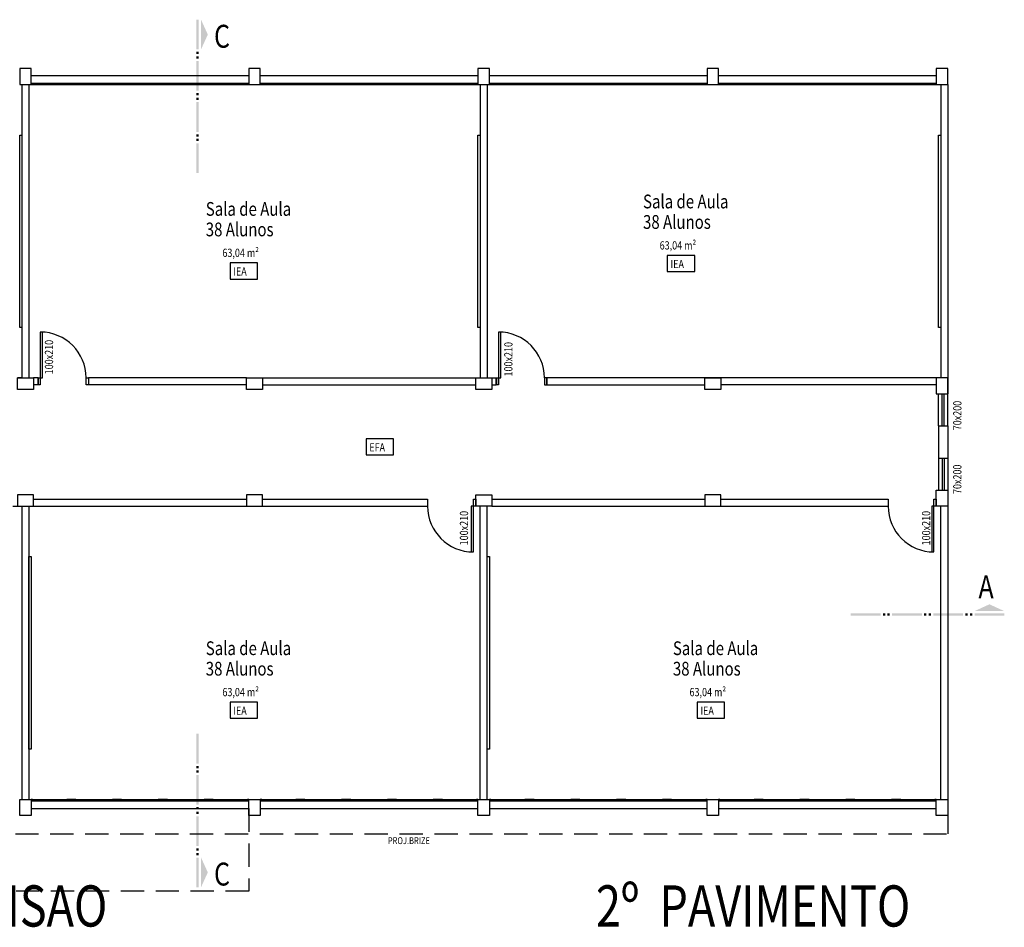
# Model space of a CAD drawing. Extents: x 3786 to 20691, y 1125 to 12147.
# Drawn here: x 7942 to 10091, y 4086 to 6067 of the extents above; entities that cross this region are included whole.
import ezdxf

# ---------------------------------------------------------------- set-up
doc = ezdxf.new("R2010")
doc.units = 0
doc.header["$LTSCALE"] = 4
doc.linetypes.add('DASHED', pattern=[19.05, 12.7, -6.35])
doc.layers.get('0').update_dxf_attribs({"linetype": 'CONTINUOUS'})
for name, color, linetype in [('ARQUITETONICO', 7, 'CONTINUOUS'), ('ESTRUTURA', 7, 'CONTINUOUS'), ('TEXTOS', 1, 'CONTINUOUS')]:
    doc.layers.add(name, color=color, linetype=linetype)
doc.styles.add('REGUA100', font='cityb___.ttf', dxfattribs={"width": 1.4})
doc.styles.add('REGUA200', font='cityb___.ttf', dxfattribs={"width": 1.4})
doc.styles.add('REGUA80', font='cityb___.ttf', dxfattribs={"width": 1.4})

# ---------------------------------------------------------------- blocks, each defined once
blk = doc.blocks.new('ALINHADECORTE')
at = {"color": 4}
blk.add_solid([(204.8, -137.5), (139.8, -137.5), (172.3, -122.7)], dxfattribs=at)
at = {"color": 4, "linetype": 'BYBLOCK'}
for points in [[(-65.2, -147.5), (-65.2, -142.5), (-130.2, -147.5), (-130.2, -142.5)], [(-55.2, -147.5), (-55.2, -142.5), (-60.2, -147.5), (-60.2, -142.5)], [(-45.2, -147.5), (-45.2, -142.5), (-50.2, -147.5), (-50.2, -142.5)], [(24.8, -147.5), (24.8, -142.5), (-40.2, -147.5), (-40.2, -142.5)], [(34.8, -147.5), (34.8, -142.5), (29.8, -147.5), (29.8, -142.5)], [(44.8, -147.5), (44.8, -142.5), (39.8, -147.5), (39.8, -142.5)], [(114.8, -147.5), (114.8, -142.5), (49.8, -147.5), (49.8, -142.5)], [(124.8, -147.5), (124.8, -142.5), (119.8, -147.5), (119.8, -142.5)], [(134.8, -147.5), (134.8, -142.5), (129.8, -147.5), (129.8, -142.5)], [(204.8, -147.5), (204.8, -142.5), (139.8, -147.5), (139.8, -142.5)]]:
    blk.add_solid(points, dxfattribs=at)
blk = doc.blocks.new('A$C5DDD5B98')
at = {"layer": 'ARQUITETONICO', "color": 1}
for p, q in [((0, 20), (475, 20)), ((0, 17), (475, 17)), ((0, 0), (475, 0))]:
    blk.add_line(p, q, dxfattribs=at)
at = {"layer": 'ARQUITETONICO'}
for points in [[(0, 17), (3, 17), (3, 20), (0, 20)], [(77.5, 17), (97.5, 17), (97.5, 20), (77.5, 20)], [(177.5, 17), (197.5, 17), (197.5, 20), (177.5, 20)], [(277.5, 17), (297.5, 17), (297.5, 20), (277.5, 20)], [(377.5, 17), (397.5, 17), (397.5, 20), (377.5, 20)], [(472, 17), (475, 17), (475, 20), (472, 20)]]:
    blk.add_lwpolyline(points, close=True, dxfattribs=at)

msp = doc.modelspace()

# ---------------------------------------------------------------- linework, layer by layer
for p, q in [((7982.286, 5284.788), (7982.286, 5269.788)), ((8092.286, 5284.788), (8092.286, 5269.788)), ((9092.286, 5284.788), (9092.286, 5269.788))]:
    msp.add_line(p, q)
at = {"layer": 'ARQUITETONICO', "color": 7}
for p, q in [((7947.286, 5924.788), (7947.286, 5284.788)), ((7962.286, 5924.788), (7962.286, 5284.788)), ((8947.286, 5924.788), (8947.286, 5284.788)), ((8962.286, 5924.788), (8962.286, 5284.788)), ((8087.286, 5269.788), (8087.286, 5284.788)), ((8987.286, 5269.788), (8987.286, 5284.788)), ((8832.286, 5019.788), (8832.286, 5004.788)), ((9837.286, 5019.788), (9837.286, 5004.788)), ((7947.286, 5004.788), (7947.286, 4364.788)), ((7962.286, 5004.788), (7962.286, 4364.788)), ((8947.286, 4364.788), (8947.286, 5004.788)), ((8962.286, 4364.788), (8962.286, 5004.788))]:
    msp.add_line(p, q, dxfattribs=at)
at = {"layer": 'ARQUITETONICO'}
for p, q in [((9952.286, 5924.788), (9952.286, 5284.788)), ((9967.286, 5924.788), (9967.286, 5249.788)), ((7947.286, 5284.788), (7937.286, 5284.788)), ((7982.286, 5284.788), (7972.286, 5284.788)), ((7982.286, 5269.788), (7972.286, 5269.788)), ((8437.286, 5284.788), (8092.286, 5284.788)), ((8437.286, 5269.788), (8092.286, 5269.788)), ((8472.286, 5284.788), (8972.286, 5284.788)), ((8472.286, 5269.788), (8937.286, 5269.788)), ((8972.286, 5284.788), (8982.286, 5284.788)), ((8972.286, 5269.788), (8982.286, 5269.788)), ((8982.286, 5284.788), (8982.286, 5269.788)), ((9682.286, 5284.788), (9092.286, 5284.788)), ((9092.286, 5269.788), (9092.286, 5284.788)), ((9092.286, 5269.788), (9437.286, 5269.788)), ((9942.286, 5269.788), (9472.286, 5269.788)), ((9942.286, 5284.788), (9682.286, 5284.788)), ((9947.286, 5179.788), (9967.286, 5179.788)), ((9947.286, 5179.788), (9947.286, 5109.788)), ((9967.286, 5179.788), (9967.286, 5109.788)), ((9947.286, 5109.788), (9967.286, 5109.788)), ((9967.286, 5039.788), (9967.286, 4364.788)), ((7972.286, 5019.788), (8437.286, 5019.788)), ((8472.286, 5019.788), (8832.286, 5019.788)), ((8972.286, 5019.788), (9437.286, 5019.788)), ((9472.286, 5019.788), (9837.286, 5019.788)), ((7927.286, 5004.788), (8437.286, 5004.788)), ((8437.286, 5004.788), (8832.286, 5004.788)), ((8972.286, 5004.788), (9837.286, 5004.788)), ((9952.286, 4364.788), (9952.286, 5004.788))]:
    msp.add_line(p, q, dxfattribs=at)
at = {"layer": 'ARQUITETONICO', "color": 1}
for p, q in [((9947.286, 5179.788), (9947.286, 5249.788)), ((9954.786, 5179.788), (9954.786, 5249.788)), ((9959.786, 5179.788), (9959.786, 5249.788)), ((9967.286, 5179.788), (9967.286, 5249.788)), ((9947.286, 5109.788), (9947.286, 5039.788)), ((9954.786, 5109.788), (9954.786, 5039.788)), ((9959.786, 5109.788), (9959.786, 5039.788)), ((9967.286, 5109.788), (9967.286, 5039.788))]:
    msp.add_line(p, q, dxfattribs=at)
at = {"layer": 'ARQUITETONICO', "color": 13, "linetype": 'DASHED'}
for p in [(9967.286, 4329.788), (6942.286, 4289.788)]:
    msp.add_line(p, (9967.286, 4289.788), dxfattribs=at)
at = {"layer": 'ARQUITETONICO'}
for points in [[(7942.286, 5924.788), (7967.286, 5924.788), (7967.286, 5959.788), (7942.286, 5959.788)], [(8442.286, 5924.788), (8467.286, 5924.788), (8467.286, 5959.788), (8442.286, 5959.788)], [(8942.286, 5924.788), (8967.286, 5924.788), (8967.286, 5959.788), (8942.286, 5959.788)], [(9442.286, 5924.788), (9467.286, 5924.788), (9467.286, 5959.788), (9442.286, 5959.788)], [(9942.286, 5924.788), (9967.286, 5924.788), (9967.286, 5959.788), (9942.286, 5959.788)], [(7972.286, 5284.788), (7972.286, 5259.788), (7937.286, 5259.788), (7937.286, 5284.788)], [(8472.286, 5284.788), (8472.286, 5259.788), (8437.286, 5259.788), (8437.286, 5284.788)], [(8972.286, 5284.788), (8972.286, 5259.788), (8937.286, 5259.788), (8937.286, 5284.788)], [(9472.286, 5284.788), (9472.286, 5259.788), (9437.286, 5259.788), (9437.286, 5284.788)], [(9942.286, 5249.788), (9967.286, 5249.788), (9967.286, 5284.788), (9942.286, 5284.788)], [(7972.286, 5004.788), (7972.286, 5029.788), (7937.286, 5029.788), (7937.286, 5004.788)], [(8472.286, 5004.788), (8472.286, 5029.788), (8437.286, 5029.788), (8437.286, 5004.788)], [(8972.286, 5029.788), (8972.286, 5004.788), (8937.286, 5004.788), (8937.286, 5029.788)], [(9472.286, 5004.788), (9472.286, 5029.788), (9437.286, 5029.788), (9437.286, 5004.788)], [(9942.286, 5039.788), (9967.286, 5039.788), (9967.286, 5004.788), (9942.286, 5004.788)], [(7942.286, 4364.788), (7967.286, 4364.788), (7967.286, 4329.788), (7942.286, 4329.788)], [(8442.286, 4364.788), (8467.286, 4364.788), (8467.286, 4329.788), (8442.286, 4329.788)], [(8942.286, 4364.788), (8967.286, 4364.788), (8967.286, 4329.788), (8942.286, 4329.788)], [(9442.286, 4364.788), (9467.286, 4364.788), (9467.286, 4329.788), (9442.286, 4329.788)], [(9942.286, 4364.788), (9967.286, 4364.788), (9967.286, 4329.788), (9942.286, 4329.788)]]:
    msp.add_lwpolyline(points, close=True, dxfattribs=at)
at = {"layer": 'ARQUITETONICO', "color": 13}
for points in [[(7942.286, 5814.788), (7947.286, 5814.788), (7947.286, 5394.788), (7942.286, 5394.788)], [(8942.286, 5814.788), (8947.286, 5814.788), (8947.286, 5394.788), (8942.286, 5394.788)], [(9947.286, 5814.788), (9952.286, 5814.788), (9952.286, 5394.788), (9947.286, 5394.788)], [(7962.286, 4894.788), (7967.286, 4894.788), (7967.286, 4474.788), (7962.286, 4474.788)], [(8962.286, 4894.788), (8967.286, 4894.788), (8967.286, 4474.788), (8962.286, 4474.788)]]:
    msp.add_lwpolyline(points, close=True, dxfattribs=at)
at = {"layer": 'ARQUITETONICO', "color": 1}
for points in [[(7987.286, 5284.788), (7992.286, 5284.788), (7992.286, 5384.788), (7987.286, 5384.788)], [(8987.286, 5284.788), (8992.286, 5284.788), (8992.286, 5384.788), (8987.286, 5384.788)], [(7987.286, 5269.788), (7982.286, 5269.788), (7982.286, 5284.788), (7987.286, 5284.788)], [(8092.286, 5269.788), (8087.286, 5269.788), (8087.286, 5284.788), (8092.286, 5284.788)], [(8987.286, 5269.788), (8982.286, 5269.788), (8982.286, 5284.788), (8987.286, 5284.788)], [(9087.286, 5269.788), (9092.286, 5269.788), (9092.286, 5284.788), (9087.286, 5284.788)], [(8932.286, 5019.788), (8937.286, 5019.788), (8937.286, 5004.788), (8932.286, 5004.788)], [(9937.286, 5019.788), (9942.286, 5019.788), (9942.286, 5004.788), (9937.286, 5004.788)], [(8932.286, 5004.788), (8927.286, 5004.788), (8927.286, 4904.788), (8932.286, 4904.788)], [(9937.286, 5004.788), (9932.286, 5004.788), (9932.286, 4904.788), (9937.286, 4904.788)]]:
    msp.add_lwpolyline(points, close=True, dxfattribs=at)
at = {"layer": 'ARQUITETONICO', "color": 13, "linetype": 'DASHED'}
msp.add_lwpolyline([(8442.286, 4344.788), (8442.286, 4164.788), (6967.286, 4164.788), (6967.286, 4349.788)], dxfattribs=at)
at = {"layer": 'ARQUITETONICO', "color": 1}
for centre, start, end in [((7987.286, 5284.788), 0, 90), ((8987.286, 5284.788), 0, 90), ((8932.286, 5004.788), 180, 270), ((9937.286, 5004.788), 180, 270)]:
    msp.add_arc(centre, 100, start, end, dxfattribs=at)
at = {"layer": 'TEXTOS', "color": 1}
for points in [[(9355.293, 5516.843), (9415.293, 5516.843), (9415.293, 5551.843), (9355.293, 5551.843)], [(8401.205, 5500.589), (8461.205, 5500.589), (8461.205, 5535.589), (8401.205, 5535.589)], [(8697.95, 5116.611), (8757.95, 5116.611), (8757.95, 5151.611), (8697.95, 5151.611)], [(8401.205, 4541.822), (8461.205, 4541.822), (8461.205, 4576.822), (8401.205, 4576.822)], [(9420.489, 4541.822), (9480.489, 4541.822), (9480.489, 4576.822), (9420.489, 4576.822)]]:
    msp.add_lwpolyline(points, close=True, dxfattribs=at)

# ---------------------------------------------------------------- block references
at = {"layer": 'ARQUITETONICO', "color": 7, "xscale": -1, "rotation": 270}
msp.add_blockref('ALINHADECORTE', (8475.477, 5861.831), dxfattribs=at)
at = {"layer": 'ARQUITETONICO', "color": 7}
msp.add_blockref('ALINHADECORTE', (9885.973, 4913.29), dxfattribs=at)
at = {"layer": 'ARQUITETONICO', "color": 7, "rotation": 270}
msp.add_blockref('ALINHADECORTE', (8475.477, 4377.746), dxfattribs=at)
at = {"layer": 'ESTRUTURA', "xscale": -1, "rotation": 180}
for p in [(7967.286, 5944.788), (8467.286, 5944.788), (8967.286, 5944.788), (9467.286, 5944.788)]:
    msp.add_blockref('A$C5DDD5B98', p, dxfattribs=at)
at = {"layer": 'ESTRUTURA'}
for p in [(7967.286, 4344.788), (8467.286, 4344.788), (8967.286, 4344.788), (9467.286, 4344.788)]:
    msp.add_blockref('A$C5DDD5B98', p, dxfattribs=at)

# ---------------------------------------------------------------- texts
at = {"layer": 'TEXTOS', "color": 2, "style": 'REGUA200', "width": 0.8}
for s, height, p in [('C', 50, (8366.336, 6005.381)), ('A', 50, (10034.374, 4803.622)), ('C', 50, (8366.336, 4176.779)), ('BLOCO 2-EXPANSAO', 90, (7198.521, 4087.21)), ('2º  PAVIMENTO', 90, (9199.649, 4087.21))]:
    msp.add_text(s, height=height, dxfattribs=at).set_placement(p)
at = {"layer": 'TEXTOS', "color": 4, "style": 'REGUA100', "width": 0.8}
for s, p in [('Sala de Aula', (9302.421, 5654.783)), ('Sala de Aula', (8348.332, 5638.529)), ('38 Alunos', (9302.421, 5610.066)), ('38 Alunos', (8348.332, 5593.812)), ('Sala de Aula', (8348.332, 4679.762)), ('Sala de Aula', (9367.616, 4679.762)), ('38 Alunos', (8348.332, 4635.045)), ('38 Alunos', (9367.616, 4635.045))]:
    msp.add_text(s, height=30, dxfattribs=at).set_placement(p)
at = {"layer": 'TEXTOS', "color": 1, "style": 'REGUA80', "width": 0.8}
for p in [(9338.696, 5564.982), (8384.608, 5548.728), (8384.608, 4589.961), (9403.891, 4589.961)]:
    msp.add_text('63,04 m²', height=18, dxfattribs=at).set_placement(p)
at = {"layer": 'TEXTOS', "color": 3, "style": 'REGUA80', "width": 0.8}
for s, height, p in [('IEA', 18, (8408.383, 5508.154)), ('IEA', 18, (9362.471, 5524.408)), ('EFA', 18, (8705.128, 5124.176)), ('IEA', 18, (8408.383, 4549.387)), ('IEA', 18, (9427.667, 4549.387)), ('PROJ.BRIZE', 15, (8745.689, 4267.226))]:
    msp.add_text(s, height=height, dxfattribs=at).set_placement(p)
at = {"layer": 'TEXTOS', "color": 1, "style": 'REGUA100', "width": 0.8}
for s, p in [('100x210', (8015.234, 5292.575)), ('100x210', (9017.563, 5287.922)), ('70x200', (9997.165, 5170.432)), ('70x200', (9997.165, 5031.291)), ('100x210', (8920.739, 4919.229)), ('100x210', (9929.108, 4919.229))]:
    msp.add_text(s, height=18, rotation=90, dxfattribs=at).set_placement(p)

doc.saveas('drawing.dxf')
